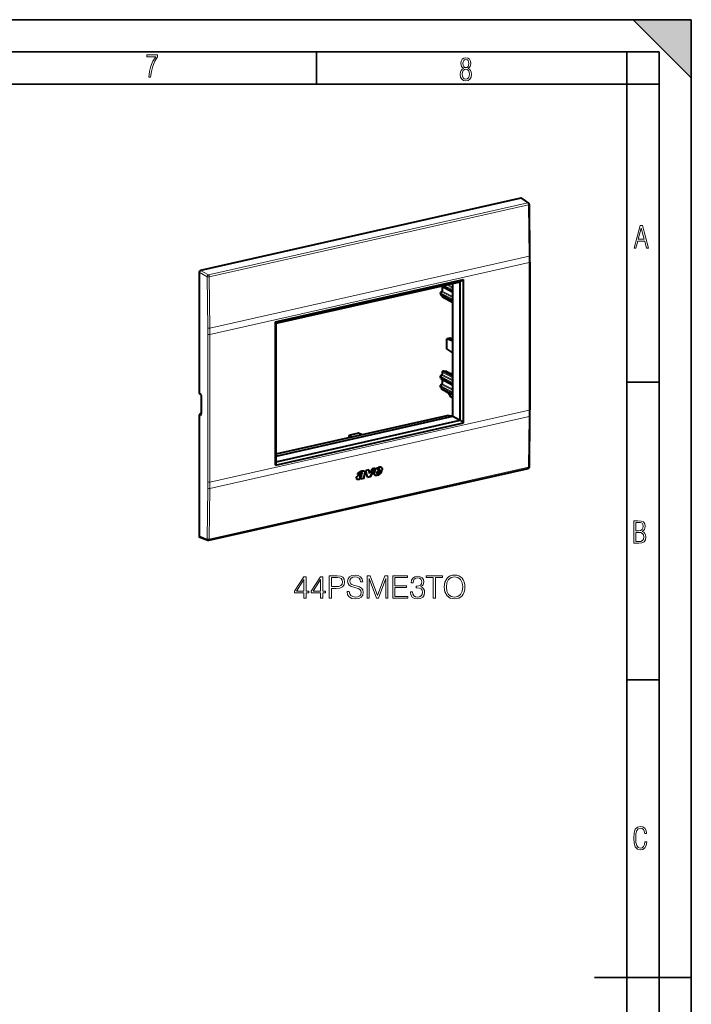
# Model space of a CAD drawing. Extents: x 0 to 420, y 0 to 297.
# Drawn here: x 316 to 420, y 144 to 297 of the extents above; entities that cross this region are included whole.
import ezdxf

# ---------------------------------------------------------------- set-up
doc = ezdxf.new("R2010")
doc.units = 0

msp = doc.modelspace()

# ---------------------------------------------------------------- linework, layer by layer
at = {"color": 7, "lineweight": 35}
for p, q in [((0, 297), (420, 297)), ((0, 297), (420, 297)), ((411, 297), (420, 288)), ((411, 297), (420, 297)), ((420, 0), (420, 297)), ((420, 0), (420, 297)), ((420, 288), (420, 297)), ((20.000401, 292), (415, 292)), ((361.875, 287), (361.875, 292)), ((410, 287), (410, 292)), ((415, 4.99976), (415, 292)), ((25.000401, 287), (410, 287)), ((410, 287), (415, 287)), ((410, 9.99976), (410, 287)), ((410, 240.832993), (415, 240.832993)), ((410, 194.666), (415, 194.666)), ((405, 148.5), (420, 148.5))]:
    msp.add_line(p, q, dxfattribs=at)
at = {"color": 7, "lineweight": 40}
for p, q in [((393.577881, 269.312042), (343.871918, 258.126099)), ((393.708801, 269.289581), (394.777374, 268.561218)), ((394.960938, 260.400635), (394.886566, 268.356995)), ((394.965546, 259.41571), (394.965546, 236.531586)), ((343.663361, 257.844574), (343.663361, 239.193329)), ((355.525818, 250.147324), (384.672302, 256.706512)), ((384.166687, 256.383453), (384.672302, 256.706512)), ((384.672302, 234.515762), (384.672302, 256.706512)), ((355.646912, 249.965302), (384.166687, 256.383453)), ((383.008881, 254.716888), (381.224731, 255.680145)), ((381.342743, 255.61644), (381.342743, 254.960907)), ((383.008881, 235.521667), (383.008881, 256.122894)), ((384.166687, 234.897675), (384.166687, 256.383453)), ((381.126648, 254.582306), (381.126648, 254.72435)), ((381.128021, 254.565704), (381.126648, 254.582306)), ((381.128021, 254.565704), (381.173645, 254.295013)), ((381.253693, 254.832932), (381.204681, 254.821899)), ((383.008881, 253.260376), (381.224731, 254.223618)), ((381.342743, 254.159912), (381.342743, 254.114105)), ((381.395447, 254.025986), (383.008881, 253.1604)), ((355.525818, 227.956573), (355.525818, 250.147324)), ((355.646912, 249.965302), (355.525818, 250.147324)), ((355.646912, 228.479507), (355.646912, 249.965302)), ((382.549805, 247.64064), (382.102509, 247.539978)), ((383.008881, 247.189713), (382.102509, 247.539978)), ((382.102509, 245.964783), (382.102509, 247.539978)), ((383.008881, 247.477722), (382.549805, 247.64064)), ((383.008881, 245.335999), (382.102509, 245.964783)), ((381.126648, 241.66153), (381.126648, 241.803574)), ((381.126648, 241.66153), (381.128021, 241.644928)), ((381.173645, 241.374222), (381.128021, 241.644928)), ((381.253693, 241.91217), (381.204681, 241.901138)), ((381.224731, 241.302841), (383.008881, 240.3396)), ((381.342743, 242.369034), (381.342743, 242.040131)), ((381.342743, 241.239136), (381.342743, 240.583618)), ((381.584747, 242.503494), (381.420776, 242.466599)), ((382.012146, 242.469238), (381.633972, 242.506271)), ((382.000122, 242.393738), (382.058044, 242.434036)), ((382.179535, 242.372101), (382.047394, 242.369629)), ((382.065643, 242.36998), (382.065643, 242.445145)), ((382.192505, 242.295654), (382.250427, 242.335953)), ((382.239777, 242.271545), (382.371918, 242.274017)), ((382.258026, 242.271881), (382.258026, 242.347061)), ((382.384888, 242.197556), (382.44281, 242.237869)), ((382.432159, 242.173462), (382.564301, 242.175934)), ((382.450409, 242.173798), (382.450409, 242.248978)), ((382.577271, 242.099472), (382.635193, 242.139771)), ((382.624542, 242.075363), (382.756683, 242.07785)), ((382.642792, 242.075714), (382.642792, 242.150879)), ((382.769653, 242.001389), (382.827576, 242.041687)), ((382.816925, 241.97728), (382.949066, 241.979752)), ((382.835175, 241.977631), (382.835175, 242.052795)), ((382.936829, 241.885773), (383.008881, 241.935883)), ((383.008881, 241.84903), (382.936829, 241.885773)), ((381.126648, 240.205002), (381.126648, 240.347046)), ((381.128021, 240.1884), (381.126648, 240.205002)), ((381.173645, 239.917709), (381.128021, 240.1884)), ((381.204681, 240.444611), (381.253693, 240.455643)), ((381.224731, 239.846313), (383.008881, 238.883072)), ((381.342743, 239.782623), (381.342743, 239.736801)), ((382.280273, 239.173996), (381.395447, 239.648682)), ((343.847168, 238.962601), (343.749146, 239.021759)), ((344.002167, 238.579285), (344.002167, 235.973724)), ((382.273773, 239.183884), (382.681274, 238.563553)), ((382.718262, 238.529968), (383.008881, 238.376984)), ((343.663361, 235.618546), (343.663361, 216.9673)), ((344.000153, 235.931229), (343.873444, 235.902725)), ((355.646912, 229.703018), (382.152435, 235.667877)), ((355.646912, 229.364075), (383.008881, 235.521667)), ((382.926422, 235.559601), (382.152435, 235.667877)), ((383.008881, 235.521667), (382.926422, 235.559601)), ((383.008881, 235.521667), (384.166687, 234.897675)), ((394.886566, 227.682556), (394.960938, 235.552017)), ((355.525818, 227.956573), (384.672302, 234.515762)), ((355.646912, 228.479507), (384.166687, 234.897675)), ((384.166687, 234.897675), (384.672302, 234.515762)), ((368.369598, 232.887268), (366.881531, 232.552399)), ((367.270935, 232.318909), (366.881531, 232.552399)), ((366.881531, 232.552399), (366.881531, 232.231277)), ((368.878418, 232.680664), (368.369598, 232.887268)), ((345.170013, 216.296585), (394.691467, 227.44101)), ((355.646912, 228.479507), (355.525818, 227.956573)), ((370.947205, 227.454193), (370.171265, 226.120453)), ((370.959717, 227.457001), (370.179504, 226.115921)), ((370.959717, 227.457001), (370.503967, 227.354446)), ((368.707397, 226.612167), (368.263611, 226.512299)), ((368.699158, 226.616699), (368.264862, 226.518951)), ((368.575989, 226.096588), (368.567749, 226.101105)), ((368.582214, 226.153671), (368.573975, 226.158203)), ((368.587097, 226.048996), (368.578827, 226.053528)), ((368.59137, 226.04393), (368.599609, 226.039398)), ((368.707397, 226.612167), (368.699158, 226.616699)), ((368.726074, 225.896286), (368.763733, 225.926559)), ((368.734039, 225.790634), (368.772003, 225.922028)), ((369.248016, 225.906296), (368.734039, 225.790634)), ((368.734314, 225.891754), (368.772003, 225.922028)), ((369.239777, 225.910828), (368.736023, 225.797455)), ((368.757324, 226.721237), (368.749084, 226.725769)), ((368.772003, 225.922028), (368.763733, 225.926559)), ((368.904541, 226.44545), (368.896271, 226.449982)), ((368.959564, 226.782867), (368.951324, 226.787399)), ((368.954437, 226.785797), (368.962677, 226.781281)), ((369.215332, 226.097), (369.209839, 226.072098)), ((369.218079, 226.067566), (369.209839, 226.072098)), ((369.21817, 225.955505), (369.20993, 225.960037)), ((369.223572, 226.092468), (369.215332, 226.097)), ((369.223572, 226.092468), (369.218079, 226.067566)), ((369.231079, 225.93074), (369.222809, 225.935272)), ((369.222809, 225.935272), (369.239777, 225.910828)), ((369.231079, 225.93074), (369.248016, 225.906296)), ((369.383667, 226.725067), (369.231659, 226.162674)), ((369.239929, 226.158142), (369.231659, 226.162674)), ((369.248016, 225.906296), (369.239777, 225.910828)), ((369.391907, 226.720535), (369.239929, 226.158142)), ((370.017151, 227.244888), (369.539246, 227.137329)), ((369.763336, 226.022263), (369.539246, 227.137329)), ((370.171265, 226.120453), (369.762115, 226.028381)), ((370.179504, 226.115921), (369.763336, 226.022263)), ((370.118683, 226.726776), (370.010193, 227.243317)), ((370.126923, 226.722244), (370.017151, 227.244888)), ((370.126923, 226.722244), (370.118683, 226.726776)), ((370.503967, 227.354446), (370.126923, 226.722244)), ((370.179504, 226.115921), (370.171265, 226.120453)), ((370.85437, 226.667007), (370.976135, 227.123535)), ((371.005676, 226.37114), (370.997437, 226.375671)), ((371.334442, 226.990219), (371.254974, 226.735611)), ((371.263245, 226.731079), (371.254974, 226.735611)), ((371.342682, 226.985687), (371.263245, 226.731079)), ((371.290985, 226.599686), (371.282745, 226.604218)), ((371.286743, 226.601852), (371.294983, 226.597321)), ((372.004333, 227.140976), (371.334442, 226.990219)), ((371.342682, 226.985687), (371.334442, 226.990219)), ((372.012573, 227.136444), (371.342682, 226.985687)), ((371.421753, 227.298798), (371.376495, 227.129272)), ((371.384735, 227.124741), (371.376495, 227.129272)), ((371.429993, 227.294281), (371.384735, 227.124741)), ((371.384735, 227.124741), (371.603119, 227.173889)), ((371.429993, 227.294281), (371.421753, 227.298798)), ((371.443756, 226.412292), (371.435516, 226.416824)), ((371.46405, 226.683807), (371.48288, 226.719223)), ((371.48288, 226.719223), (371.526001, 226.861938)), ((371.498322, 227.395111), (371.490082, 227.399643)), ((371.526001, 226.861938), (371.954315, 226.958328)), ((371.536743, 227.415665), (371.528503, 227.420197)), ((371.597931, 227.414413), (371.606201, 227.409882)), ((371.603119, 227.173889), (371.649841, 227.301727)), ((371.626678, 226.511948), (371.618408, 226.516479)), ((371.839752, 226.71611), (371.831512, 226.720642)), ((372.020721, 227.193848), (372.004333, 227.140976)), ((372.012573, 227.136444), (372.004333, 227.140976)), ((372.028992, 227.189316), (372.012573, 227.136444)), ((372.028992, 227.189316), (372.020721, 227.193848)), ((368.726074, 225.896286), (368.613617, 225.814606)), ((368.734314, 225.891754), (368.621857, 225.810089)), ((368.734314, 225.891754), (368.726074, 225.896286)), ((343.772797, 216.785461), (345.02594, 216.306931))]:
    msp.add_line(p, q, dxfattribs=at)
at = {"color": 7, "lineweight": 18}
for p, q in [((393.577881, 269.312042), (394.643768, 268.58551)), ((394.643768, 268.58551), (345.122314, 257.441101)), ((394.773987, 268.287354), (345.252502, 257.142914)), ((394.848328, 260.330963), (394.773987, 268.287354)), ((345.339752, 249.189453), (394.848328, 260.330963)), ((343.871918, 258.126099), (345.122314, 257.441101)), ((345.345154, 248.202927), (394.852966, 259.344269)), ((394.852966, 259.344269), (394.852966, 236.460159)), ((343.663361, 257.844574), (344.913757, 257.159546)), ((345.000977, 249.206085), (344.913757, 257.159546)), ((345.339752, 249.189453), (345.252502, 257.142914)), ((383.008881, 254.766632), (381.235809, 255.723892)), ((381.358887, 255.607727), (381.358887, 254.942276)), ((381.358887, 254.942276), (383.008881, 254.090195)), ((383.008881, 254.952774), (381.437775, 255.769348)), ((383.008881, 255.108963), (381.647461, 255.816528)), ((382.021484, 255.900711), (383.008881, 255.390808)), ((382.231781, 255.948029), (383.008881, 255.546722)), ((381.126801, 254.580307), (381.126801, 254.722351)), ((381.126801, 254.722351), (381.172424, 254.459061)), ((381.126801, 254.580307), (381.172424, 254.309616)), ((381.172424, 254.459061), (381.172424, 254.309616)), ((383.008881, 253.496262), (381.188232, 254.442505)), ((381.188232, 254.442505), (381.188232, 254.29306)), ((383.008881, 253.310104), (381.188232, 254.29306)), ((381.27533, 254.829514), (381.226318, 254.818481)), ((381.226318, 254.818481), (381.271942, 254.555191)), ((383.008881, 253.652435), (381.271942, 254.555191)), ((381.27533, 254.829514), (383.008881, 253.934296)), ((381.358887, 254.151199), (381.358887, 254.095459)), ((381.358887, 254.095459), (383.008881, 253.210266)), ((345.006378, 248.223694), (345.006378, 225.339569)), ((345.345154, 248.202927), (345.345154, 225.318802)), ((381.126801, 241.659531), (381.126801, 241.801575)), ((381.126801, 241.801575), (381.172424, 241.538284)), ((381.126801, 241.659531), (381.172424, 241.38884)), ((381.172424, 241.538284), (381.172424, 241.38884)), ((383.008881, 240.575485), (381.188232, 241.521729)), ((381.188232, 241.521729), (381.188232, 241.372284)), ((383.008881, 240.389328), (381.188232, 241.372284)), ((381.226318, 241.897705), (381.27533, 241.908737)), ((381.226318, 241.897705), (381.271942, 241.634415)), ((383.008881, 240.731659), (381.271942, 241.634415)), ((381.27533, 241.908737), (383.008881, 241.013519)), ((381.358887, 242.350403), (381.358887, 242.0215)), ((381.358887, 242.350403), (383.008881, 241.498322)), ((381.358887, 242.0215), (383.008881, 241.169418)), ((381.358887, 241.230423), (381.358887, 240.564987)), ((381.442413, 242.463165), (381.633972, 242.506271)), ((381.442413, 242.463165), (383.008881, 241.654221)), ((382.000122, 242.378952), (382.000122, 242.393738)), ((382.058044, 242.369827), (382.058044, 242.434036)), ((382.192505, 242.280869), (382.192505, 242.295654)), ((382.250427, 242.271744), (382.250427, 242.335953)), ((382.384888, 242.18277), (382.384888, 242.197556)), ((382.44281, 242.17366), (382.44281, 242.237869)), ((382.577271, 242.084686), (382.577271, 242.099472)), ((382.635193, 242.075562), (382.635193, 242.139771)), ((382.769653, 241.986603), (382.769653, 242.001389)), ((382.827576, 241.977478), (382.827576, 242.041687)), ((381.126801, 240.203003), (381.126801, 240.345062)), ((381.126801, 240.345062), (381.172424, 240.081757)), ((381.126801, 240.203003), (381.172424, 239.932312)), ((381.172424, 240.081757), (381.172424, 239.932312)), ((383.008881, 239.118958), (381.188232, 240.065216)), ((381.188232, 240.065216), (381.188232, 239.915756)), ((383.008881, 238.9328), (381.188232, 239.915756)), ((381.27533, 240.452209), (381.226318, 240.441177)), ((381.226318, 240.441177), (381.271942, 240.177887)), ((383.008881, 239.275146), (381.271942, 240.177887)), ((381.27533, 240.452209), (383.008881, 239.556992)), ((381.358887, 240.564987), (383.008881, 239.712891)), ((381.358887, 239.773895), (381.358887, 239.71817)), ((381.358887, 239.71817), (382.266052, 239.231476)), ((343.663361, 239.193329), (343.774994, 239.125977)), ((344.050812, 235.92305), (344.050812, 238.52861)), ((382.681, 238.599823), (382.266052, 239.231476)), ((383.008881, 238.427216), (382.681, 238.599823)), ((343.663361, 235.618546), (343.774994, 235.582123)), ((343.873444, 235.902725), (343.964386, 235.873047)), ((343.964386, 235.873047), (343.990082, 235.877533)), ((343.964386, 235.873047), (343.987579, 235.869812)), ((345.339752, 224.337341), (394.848328, 235.478867)), ((345.345154, 225.318802), (394.852966, 236.460159)), ((394.848328, 235.478867), (394.773987, 227.60939)), ((394.773987, 227.60939), (345.252502, 216.464966)), ((368.72699, 226.318985), (368.718719, 226.323517)), ((369.210785, 225.998337), (369.202545, 226.002869)), ((369.391907, 226.720535), (369.383667, 226.725067)), ((371.533081, 226.454468), (371.524841, 226.459)), ((368.621857, 225.810089), (368.613617, 225.814606)), ((345.000977, 224.362183), (344.913757, 216.489807)), ((345.339752, 224.337341), (345.252502, 216.464966)), ((343.663361, 216.9673), (344.913757, 216.489807))]:
    msp.add_line(p, q, dxfattribs=at)
for points in [[(335.857758, 288.096741), (336.158447, 288.096741), (336.271179, 288.98465), (336.487305, 289.811493), (336.806763, 290.563171), (337.229584, 291.239685), (337.229584, 291.545074), (335.552399, 291.545074), (335.552399, 291.263184), (336.942993, 291.263184), (336.506073, 290.549103), (336.181915, 289.778625), (335.961121, 288.956482)], [(384.656067, 289.459259), (384.444672, 289.322998), (384.294342, 289.125702), (384.200378, 288.872009), (384.17218, 288.56662), (384.228577, 288.115631), (384.402374, 287.786774), (384.674866, 287.584747), (385.041321, 287.514282), (385.403046, 287.584747), (385.675537, 287.786774), (385.844666, 288.115631), (385.905731, 288.56662), (385.872864, 288.872009), (385.7836, 289.125702), (385.628571, 289.322998), (385.421844, 289.459259), (385.708435, 289.764618), (385.802399, 290.201538), (385.746002, 290.577362), (385.595673, 290.859253), (385.356079, 291.037781), (385.041321, 291.098846), (384.721863, 291.037781), (384.482269, 290.859253), (384.331909, 290.577362), (384.280243, 290.201538), (384.374207, 289.759918)], [(385.497009, 290.220306), (385.464142, 289.943146), (385.374878, 289.741119), (385.229248, 289.614288), (385.041321, 289.571991), (384.843994, 289.614288), (384.703064, 289.741119), (384.6091, 289.943146), (384.580902, 290.220306), (384.6091, 290.483398), (384.703064, 290.680725), (384.848694, 290.802856), (385.041321, 290.845154), (385.229248, 290.802856), (385.374878, 290.680725), (385.464142, 290.483398)], [(385.605072, 288.56662), (385.562805, 288.228363), (385.450043, 287.97937), (385.266815, 287.829041), (385.022522, 287.777374), (384.797028, 287.829041), (384.623199, 287.98407), (384.510437, 288.233063), (384.47287, 288.57132), (384.510437, 288.886078), (384.627899, 289.125702), (384.811127, 289.276031), (385.041321, 289.332397), (385.266815, 289.276031), (385.445343, 289.125702), (385.562805, 288.886078)], [(411.141174, 261.586731), (411.413666, 261.586731), (411.714325, 262.686066), (412.771393, 262.686066), (413.067352, 261.586731), (413.363312, 261.586731), (412.428436, 265.086731), (412.08548, 265.086731)], [(411.766022, 262.953857), (412.240509, 264.701508), (412.710297, 262.953857)], [(411.109863, 215.831726), (411.847443, 215.831726), (412.331329, 215.888107), (412.678986, 216.076019), (412.881012, 216.386093), (412.951477, 216.841797), (412.913879, 217.123672), (412.810547, 217.353867), (412.632019, 217.532394), (412.383026, 217.67334), (412.585022, 217.795486), (412.725983, 217.969315), (412.810547, 218.194809), (412.838715, 218.472), (412.76825, 218.871323), (412.566254, 219.139114), (412.218597, 219.284744), (411.730011, 219.331726), (411.109863, 219.331726)], [(411.401154, 217.786087), (411.401154, 219.073334), (411.776978, 219.073334), (412.119934, 219.040451), (412.359528, 218.941788), (412.495758, 218.753876), (412.542755, 218.462601), (412.495758, 218.152527), (412.368927, 217.945816), (412.143433, 217.823669), (411.819275, 217.786087)], [(411.401154, 216.094818), (411.401154, 217.527695), (411.833344, 217.527695), (412.190399, 217.485413), (412.444092, 217.358566), (412.594421, 217.147156), (412.646118, 216.841797), (412.594421, 216.489441), (412.439392, 216.259247), (412.181, 216.132401), (411.809875, 216.094818)], [(363.857239, 207.312973), (364.178528, 207.312973), (364.178528, 208.831757), (364.923309, 208.831757), (365.492828, 208.890167), (365.901733, 209.07515), (366.145142, 209.386688), (366.227905, 209.829666), (366.154877, 210.258041), (365.935822, 210.564713), (365.580475, 210.749695), (365.079071, 210.812973), (363.857239, 210.812973)], [(366.627045, 208.374176), (366.627045, 208.349823), (366.709808, 207.863037), (366.962952, 207.50769), (367.371826, 207.293503), (367.931641, 207.215622), (368.433044, 207.288635), (368.812744, 207.48822), (369.05127, 207.804626), (369.138885, 208.228134), (369.07074, 208.602966), (368.871155, 208.8853), (368.530396, 209.09462), (368.038727, 209.255249), (367.629852, 209.357483), (367.362091, 209.445099), (367.182007, 209.566803), (367.07489, 209.7323), (367.040833, 209.956223), (367.089508, 210.233704), (367.24527, 210.443008), (367.498413, 210.56958), (367.844025, 210.618256), (368.204254, 210.564713), (368.476837, 210.413803), (368.642365, 210.17041), (368.705627, 209.839401), (369.036652, 209.839401), (368.949036, 210.287247), (368.715363, 210.623123), (368.350281, 210.832443), (367.858643, 210.905457), (367.376709, 210.832443), (367.016479, 210.642593), (366.787689, 210.345657), (366.709808, 209.965958), (366.768219, 209.596008), (366.943481, 209.338013), (367.240417, 209.15303), (367.66391, 209.016724), (367.994934, 208.933975), (368.360016, 208.817139), (368.613159, 208.67598), (368.759186, 208.476395), (368.807861, 208.194061), (368.749451, 207.90686), (368.579071, 207.687805), (368.306458, 207.546631), (367.936523, 207.502823), (367.517883, 207.561234), (367.211212, 207.731613), (367.021362, 208.004211), (366.958069, 208.374176)], [(369.742493, 207.312973), (370.063782, 207.312973), (370.063782, 210.365128), (371.20285, 207.312973), (371.499786, 207.312973), (372.614532, 210.365128), (372.614532, 207.312973), (372.935822, 207.312973), (372.935822, 210.812973), (372.483093, 210.812973), (371.348907, 207.731613), (370.195221, 210.812973), (369.742493, 210.812973)], [(373.714691, 207.312973), (376.065857, 207.312973), (376.065857, 207.600174), (374.03595, 207.600174), (374.03595, 208.968048), (375.837067, 208.968048), (375.837067, 209.255249), (374.03595, 209.255249), (374.03595, 210.525772), (376.007446, 210.525772), (376.007446, 210.812973), (373.714691, 210.812973)], [(376.440674, 208.286545), (376.440674, 208.27681), (376.513702, 207.828964), (376.732758, 207.497955), (377.078369, 207.288635), (377.545685, 207.215622), (377.998413, 207.288635), (378.344025, 207.48822), (378.56308, 207.809494), (378.640961, 208.233002), (378.60202, 208.534805), (378.490051, 208.783066), (378.309937, 208.968048), (378.061676, 209.089752), (378.41217, 209.386688), (378.533875, 209.834534), (378.465729, 210.194748), (378.275879, 210.472229), (377.969208, 210.652328), (377.570038, 210.715622), (377.151398, 210.642593), (376.834991, 210.447876), (376.630524, 210.126602), (376.547791, 209.703094), (376.849579, 209.703094), (376.903137, 210.019516), (377.044312, 210.258041), (377.263367, 210.404068), (377.565155, 210.457611), (377.832886, 210.408936), (378.042206, 210.282379), (378.178528, 210.082794), (378.227203, 209.834534), (378.173645, 209.547333), (378.022736, 209.347748), (377.769623, 209.221176), (377.428864, 209.182236), (377.307159, 209.187103), (377.307159, 208.938843), (377.453217, 208.94371), (377.828033, 208.899902), (378.095764, 208.768463), (378.256409, 208.549408), (378.309937, 208.242737), (378.256409, 207.916595), (378.105499, 207.673203), (377.857239, 207.522293), (377.526215, 207.473618), (377.209808, 207.527161), (376.971283, 207.687805), (376.820374, 207.940933), (376.771698, 208.286545)], [(379.994232, 207.312973), (380.315521, 207.312973), (380.315521, 210.525772), (381.405914, 210.525772), (381.405914, 210.812973), (378.903839, 210.812973), (378.903839, 210.525772), (379.994232, 210.525772)], [(381.688263, 209.060532), (381.712585, 208.646774), (381.800201, 208.286545), (382.12149, 207.707275), (382.627747, 207.342178), (382.939301, 207.249695), (383.289795, 207.215622), (383.635406, 207.249695), (383.94696, 207.342178), (384.224426, 207.493088), (384.458069, 207.707275), (384.643066, 207.970139), (384.779358, 208.286545), (384.862122, 208.646774), (384.896179, 209.060532), (384.866974, 209.469437), (384.779358, 209.829666), (384.643066, 210.146072), (384.458069, 210.413803), (384.224426, 210.623123), (383.94696, 210.774033), (383.635406, 210.871384), (383.289795, 210.905457), (382.939301, 210.871384), (382.627747, 210.774033), (382.355164, 210.623123), (382.12149, 210.413803), (381.800201, 209.829666), (381.712585, 209.464569)], [(359.933746, 207.312973), (360.255005, 207.312973), (360.255005, 208.155121), (360.70285, 208.155121), (360.70285, 208.413116), (360.255005, 208.413116), (360.255005, 210.618256), (359.909393, 210.618256), (358.468506, 208.413116), (358.468506, 208.155121), (359.933746, 208.155121)], [(359.933746, 208.413116), (358.76059, 208.413116), (359.933746, 210.214218)], [(362.523438, 207.312973), (362.844727, 207.312973), (362.844727, 208.155121), (363.292572, 208.155121), (363.292572, 208.413116), (362.844727, 208.413116), (362.844727, 210.618256), (362.499115, 210.618256), (361.058197, 208.413116), (361.058197, 208.155121), (362.523438, 208.155121)], [(362.523438, 208.413116), (361.350281, 208.413116), (362.523438, 210.214218)], [(364.178528, 209.118958), (364.178528, 210.525772), (365.064484, 210.525772), (365.434418, 210.481964), (365.692413, 210.355392), (365.843323, 210.141205), (365.896881, 209.834534), (365.833588, 209.498642), (365.658356, 209.279587), (365.356537, 209.15303), (364.928162, 209.118958)], [(382.019257, 209.060532), (382.111755, 209.71283), (382.369751, 210.204483), (382.773804, 210.511169), (383.289795, 210.618256), (383.810638, 210.511169), (384.209808, 210.204483), (384.472687, 209.717697), (384.565155, 209.060532), (384.472687, 208.398514), (384.209808, 207.911728), (383.810638, 207.605042), (383.289795, 207.502823), (382.768921, 207.605042), (382.369751, 207.911728), (382.106903, 208.398514)], [(413.098236, 169.552216), (412.802246, 169.552216), (412.727081, 169.129395), (412.586151, 168.82402), (412.374725, 168.640808), (412.106934, 168.579727), (411.778076, 168.673691), (411.552582, 168.964966), (411.421051, 169.448853), (411.378754, 170.130066), (411.421051, 170.80658), (411.552582, 171.290466), (411.778076, 171.581741), (412.106934, 171.680405), (412.370026, 171.624023), (412.576752, 171.468994), (412.712982, 171.210602), (412.774048, 170.862946), (413.074738, 170.862946), (412.994873, 171.323349), (412.802246, 171.661606), (412.496887, 171.873016), (412.106934, 171.948181), (411.637146, 171.835434), (411.317688, 171.497177), (411.129761, 170.928726), (411.073395, 170.130066), (411.129761, 169.322006), (411.317688, 168.753555), (411.637146, 168.415298), (412.106934, 168.307251), (412.501587, 168.382416), (412.802246, 168.61731), (412.999573, 169.007248)]]:
    msp.add_lwpolyline(points, close=True, dxfattribs=at)
at = {"color": 7, "lineweight": 40}
for points in [[(381.253693, 254.832932), (381.262482, 254.835571), (381.272308, 254.839996), (381.282745, 254.846344), (381.293365, 254.85463), (381.303741, 254.864761), (381.313446, 254.876526), (381.322144, 254.889633), (381.329498, 254.903702), (381.335327, 254.918335), (381.339508, 254.933044), (381.341949, 254.947403), (381.342743, 254.960907)], [(381.253693, 241.91217), (381.262482, 241.91481), (381.272308, 241.91922), (381.282745, 241.925568), (381.293365, 241.933853), (381.303741, 241.943985), (381.313446, 241.955765), (381.322144, 241.968857), (381.329498, 241.982925), (381.335327, 241.997559), (381.339508, 242.012268), (381.341949, 242.026627), (381.342743, 242.040131)], [(381.253693, 240.455643), (381.262482, 240.458282), (381.272308, 240.462708), (381.282745, 240.46904), (381.293365, 240.477341), (381.303741, 240.487457), (381.313446, 240.499237), (381.322144, 240.512329), (381.329498, 240.526413), (381.335327, 240.541031), (381.339508, 240.55574), (381.341949, 240.570099), (381.342743, 240.583618)], [(343.847168, 238.962601), (343.855103, 238.957123), (343.86676, 238.947098), (343.88089, 238.932449), (343.896637, 238.913147), (343.912964, 238.889587), (343.92926, 238.862106), (343.944855, 238.831345), (343.959229, 238.797791), (343.971954, 238.762192), (343.982727, 238.725204), (343.991241, 238.687607), (343.997345, 238.650192), (344.000977, 238.6138), (344.002167, 238.579285)], [(343.978485, 235.850098), (343.986786, 235.867584), (343.992462, 235.886124), (343.997498, 235.910614), (344.000916, 235.940109), (344.002167, 235.973724)], [(370.976135, 227.123535), (370.988251, 227.162674), (371.003326, 227.200806), (371.021057, 227.237793), (371.041199, 227.27359), (371.055817, 227.296799), (371.07132, 227.319489), (371.104614, 227.363266), (371.123474, 227.38559), (371.142822, 227.406708), (371.158783, 227.422653), (371.175171, 227.437637), (371.200684, 227.458313), (371.227692, 227.477097), (371.256012, 227.494003), (371.28418, 227.508453), (371.312897, 227.521118), (371.351685, 227.535675), (371.377655, 227.544174), (371.42923, 227.559265)], [(371.917969, 227.608704), (371.938232, 227.595123), (371.949249, 227.586121), (371.969696, 227.565887), (371.987854, 227.54303), (372.003662, 227.517944), (372.016907, 227.490891), (372.026001, 227.466995), (372.033203, 227.442062), (372.038513, 227.416214), (372.041077, 227.3974), (372.042694, 227.378204), (372.043365, 227.356277), (372.042938, 227.33403), (372.041412, 227.310806), (372.03894, 227.28746), (372.031372, 227.240601), (372.020721, 227.193848)], [(371.922211, 227.60643), (371.934906, 227.598785), (371.946472, 227.590591), (371.957489, 227.581589), (371.977936, 227.561356), (371.996094, 227.538498), (372.011902, 227.513412), (372.025146, 227.486359), (372.034241, 227.462463), (372.041443, 227.437531), (372.046753, 227.411682), (372.049316, 227.392868), (372.050934, 227.373672), (372.051605, 227.351746), (372.051178, 227.329498), (372.049652, 227.306274), (372.04718, 227.282928), (372.039612, 227.236069), (372.028992, 227.189316)], [(368.070831, 225.987976), (368.072784, 226.003159), (368.075836, 226.018417), (368.084747, 226.048889), (368.096649, 226.078766), (368.11087, 226.107544), (368.129456, 226.138733), (368.150452, 226.168274), (368.173553, 226.195892)], [(368.263611, 226.512299), (368.270142, 226.543488), (368.278595, 226.574554), (368.288971, 226.605713), (368.297424, 226.62735), (368.306976, 226.648651), (368.316254, 226.666946), (368.326416, 226.684723), (368.342377, 226.709045), (368.360016, 226.731979), (368.379211, 226.753403), (368.394501, 226.768448), (368.410431, 226.782623), (368.437592, 226.804062), (368.465607, 226.823471), (368.48877, 226.837921), (368.512207, 226.851395), (368.546967, 226.869705), (368.582092, 226.886703), (368.645691, 226.914841)], [(368.567749, 226.101105), (368.568176, 226.086838), (368.568848, 226.079865), (368.57074, 226.069885), (368.573059, 226.063034), (368.576233, 226.056946), (368.578827, 226.053528)], [(368.572418, 226.450623), (368.627777, 226.470734), (368.683075, 226.49118), (368.738159, 226.513214), (368.779205, 226.531403), (368.819855, 226.551346), (368.873291, 226.580978)], [(368.718719, 226.323517), (368.687958, 226.299759), (368.67276, 226.287552), (368.650543, 226.268326), (368.634583, 226.252914), (368.619446, 226.236435), (368.608124, 226.222427), (368.597473, 226.207458), (368.588806, 226.193359), (368.58136, 226.178818), (368.577179, 226.168564), (368.573975, 226.158203)], [(368.575989, 226.096588), (368.576416, 226.082306), (368.577087, 226.075333), (368.57901, 226.065353), (368.581299, 226.058502), (368.584473, 226.052414), (368.587097, 226.048996)], [(368.72699, 226.318985), (368.696198, 226.295227), (368.681, 226.28302), (368.658783, 226.263794), (368.642822, 226.248383), (368.627686, 226.231903), (368.616364, 226.217896), (368.605713, 226.202927), (368.597046, 226.188843), (368.5896, 226.174286), (368.585419, 226.164032), (368.582214, 226.153671)], [(368.722168, 226.06398), (368.7323, 226.071518), (368.742035, 226.080017), (368.760101, 226.099274), (368.776062, 226.120529), (368.79007, 226.143097), (368.798553, 226.158676), (368.813934, 226.190399)], [(368.951324, 226.787399), (368.932373, 226.795898), (368.912354, 226.801544), (368.891388, 226.803909), (368.86972, 226.802689), (368.847687, 226.79776), (368.825775, 226.789215), (368.804443, 226.777298), (368.78418, 226.762375), (368.765625, 226.745117), (368.749084, 226.725769)], [(368.959564, 226.782867), (368.940643, 226.791367), (368.920593, 226.797012), (368.899628, 226.799377), (368.87796, 226.798157), (368.855927, 226.793228), (368.834015, 226.784683), (368.812683, 226.772766), (368.792419, 226.757843), (368.773865, 226.740585), (368.757324, 226.721237)], [(368.813934, 226.190399), (368.829956, 226.227844), (368.844269, 226.265808), (368.853058, 226.291138), (368.86972, 226.34201), (368.886536, 226.393723), (368.904541, 226.44545)], [(368.873291, 226.580978), (368.903931, 226.600204), (368.918884, 226.610687), (368.940613, 226.62825), (368.955933, 226.643188), (368.969818, 226.65979), (368.979919, 226.675232), (368.987915, 226.691971), (368.99292, 226.709473)], [(369.279297, 226.98526), (369.302979, 226.969788), (369.324829, 226.951508), (369.344482, 226.93042), (369.353516, 226.918549), (369.361816, 226.905945), (369.368988, 226.893158), (369.375305, 226.879745), (369.382446, 226.860458), (369.387787, 226.840088), (369.391235, 226.818756), (369.39267, 226.796738), (369.392059, 226.774231), (369.389404, 226.751526), (369.383667, 226.725067)], [(369.283112, 226.983215), (369.308472, 226.967239), (369.331818, 226.948151), (369.34259, 226.937408), (369.352722, 226.925888), (369.361786, 226.914017), (369.370056, 226.901413), (369.377228, 226.888641), (369.383545, 226.875214), (369.390686, 226.855927), (369.396057, 226.835556), (369.399475, 226.814224), (369.400909, 226.792206), (369.40033, 226.769699), (369.397644, 226.746994), (369.391907, 226.720535)], [(370.935791, 226.396393), (370.920715, 226.406494), (370.906891, 226.418442), (370.894379, 226.432037), (370.886108, 226.442917), (370.878601, 226.454514), (370.87146, 226.467422), (370.865173, 226.481003), (370.855316, 226.509018), (370.848724, 226.538727), (370.845398, 226.569748), (370.845306, 226.601822), (370.848328, 226.634277), (370.85437, 226.667007)], [(371.435516, 226.416824), (371.394928, 226.402115), (371.353363, 226.388626), (371.319702, 226.379211), (371.286102, 226.371475), (371.24884, 226.365143), (371.212433, 226.361389), (371.167999, 226.359589), (371.124573, 226.360168), (371.08194, 226.3629), (371.039612, 226.367981), (370.997437, 226.375671)], [(371.443756, 226.412292), (371.403168, 226.397583), (371.361603, 226.384094), (371.327942, 226.374695), (371.294342, 226.366943), (371.25708, 226.360611), (371.220673, 226.356857), (371.17627, 226.355057), (371.132812, 226.355637), (371.090179, 226.358368), (371.047852, 226.363449), (371.005676, 226.37114)], [(371.831512, 226.720642), (371.811096, 226.691101), (371.788696, 226.66333), (371.764618, 226.637192), (371.741577, 226.614777), (371.717712, 226.593491), (371.685028, 226.566605), (371.662903, 226.549469), (371.618408, 226.516479)], [(371.839752, 226.71611), (371.819336, 226.686569), (371.796936, 226.658798), (371.772858, 226.63266), (371.749817, 226.610245), (371.725983, 226.588959), (371.693268, 226.562073), (371.671143, 226.544937), (371.626678, 226.511948)], [(371.942932, 226.956055), (371.919678, 226.902527), (371.897186, 226.848633), (371.876099, 226.801178), (371.864655, 226.777847), (371.845886, 226.743591), (371.831512, 226.720642)], [(371.954315, 226.958328), (371.937927, 226.921661), (371.906891, 226.847549), (371.885223, 226.798538), (371.873474, 226.774429), (371.854126, 226.739075), (371.839752, 226.71611)], [(368.613617, 225.814606), (368.572357, 225.788361), (368.529755, 225.765442), (368.508087, 225.755402), (368.486237, 225.746414), (368.45694, 225.736176), (368.427612, 225.728088), (368.398376, 225.72229), (368.361755, 225.718307), (368.32547, 225.717697), (368.289734, 225.720062), (368.272156, 225.722336), (368.254883, 225.725433), (368.238281, 225.729431), (368.222198, 225.734497), (368.208405, 225.73996), (368.195099, 225.746323)], [(368.621857, 225.810089), (368.580597, 225.783829), (368.537994, 225.76091), (368.516327, 225.75087), (368.494476, 225.741882), (368.46521, 225.731644), (368.435883, 225.723557), (368.406616, 225.717758), (368.369995, 225.713776), (368.33371, 225.713165), (368.297974, 225.71553), (368.280426, 225.717804), (368.263153, 225.720901), (368.240906, 225.726517), (368.219696, 225.734116), (368.199646, 225.74379)]]:
    msp.add_lwpolyline(points, dxfattribs=at)
for centre, radius, start, end in [((393.618347, 269.152161), 0.164703, 56.650777, 104.212684), ((394.636566, 268.354645), 0.25, 0.535484, 55.720099), ((289.57077, 259.414154), 105.394779, 0.000848, 0.536288), ((381.272247, 255.768097), 0.099966, 213.258167, 241.631715), ((381.226654, 254.72435), 0.1, 102.684784, 180.000009), ((381.272247, 254.311615), 0.1, 189.553012, 241.633532), ((381.442719, 254.114105), 0.1, 180.001129, 241.785613), ((381.226654, 241.803574), 0.1, 102.684784, 180.000009), ((381.272247, 241.390839), 0.1, 189.553012, 241.633532), ((381.442719, 242.369034), 0.1, 102.684784, 180.001129), ((381.61795, 242.351089), 0.156003, 84.106041, 102.290088), ((382.004578, 242.385132), 0.00965, 117.428546, 172.791027), ((382.051239, 242.447128), 0.014632, 297.506679, 352.174276), ((382.19696, 242.287033), 0.00965, 117.434243, 172.791492), ((382.243591, 242.349014), 0.014648, 297.659607, 352.280022), ((382.389343, 242.18895), 0.00965, 117.434243, 172.791492), ((382.435974, 242.250931), 0.014648, 297.659607, 352.280022), ((382.581726, 242.090866), 0.00965, 117.434243, 172.791492), ((382.628357, 242.152847), 0.014648, 297.659607, 352.280022), ((382.774109, 241.992767), 0.00965, 117.434243, 172.791492), ((382.82074, 242.054749), 0.014648, 297.659607, 352.280022), ((382.956512, 241.809784), 0.17, 71.912637, 92.50951), ((381.226654, 240.347046), 0.1, 102.684784, 180.000009), ((381.272247, 239.934311), 0.1, 189.558435, 241.633532), ((381.442719, 239.736801), 0.1, 180.001129, 241.785599), ((382.330566, 239.217041), 0.065928, 167.378321, 210.276065), ((382.765656, 238.619324), 0.101155, 213.464739, 242.060801), ((291.288239, 236.529984), 103.677297, 359.459534, 0.000885), ((371.836975, 227.45192), 0.176461, 61.115317, 71.428247), ((394.636566, 227.684906), 0.25, 282.682696, 359.458671), ((368.327148, 225.967255), 0.257322, 175.377715, 240.290498), ((369.14621, 226.727112), 0.290488, 61.870913, 90.236744), ((345.115112, 216.540482), 0.25, 249.099844, 282.682696)]:
    msp.add_arc(centre, radius, start, end, dxfattribs=at)
at = {"color": 7, "lineweight": 18}
for centre, radius, start, end in [((289.30661, 259.342773), 105.546351, 0.000812, 0.536446), ((255.423309, 248.22229), 89.583074, 0.00089, 0.629232), ((255.359497, 248.201538), 89.985658, 0.00089, 0.629038), ((291.030396, 236.458618), 103.822548, 359.459301, 0.000848), ((256.789764, 225.338135), 88.216607, 359.366113, 0.000926), ((256.7323, 225.317383), 88.612848, 359.366307, 0.000926)]:
    msp.add_arc(centre, radius, start, end, dxfattribs=at)
for centre, major_axis, ratio, start_param, end_param in [((394.636566, 268.354645), (0.054901, -0.243896), 0.516517, 1.1773577989, 2.6783409556), ((394.636566, 268.354645), (-0.140808, -0.206573), 0.791977, 3.1411867767, 3.8189109711), ((394.636566, 268.354645), (-0.25, -0.002335), 0.327795, 2.1496228266, 3.1415944165), ((394.710938, 260.398285), (-0.25, -0.002335), 0.327795, 2.1496228266, 3.1415944164), ((394.715546, 259.41571), (-0.25, 0), 0.34202, 2.1527608496, 3.1415943718), ((345.115112, 257.210236), (0.25, 0.002747), 0.32874, 3.7722387889, 5.2906832201), ((345.115112, 257.210236), (0.120117, 0.219254), 0.737986, 0.6028861233, 2.1709433944), ((345.115112, 257.210236), (0.054901, -0.243896), 0.516517, 1.1773577989, 2.6783409556), ((381.272247, 255.768127), (0.047516, 0.087997), 0.787479, 2.5666125601, 3.1415464033), ((381.275635, 254.923309), (-0.046356, -0.088608), 0.780081, 0.5868385109, 2.1576012309), ((381.442719, 254.960907), (-0.100006, 0), 0.34202, 0.0000577524, 0.5761467601), ((381.226654, 254.72435), (-0.100006, 0), 0.34202, 0.0000001628, 0.0583657472), ((381.226654, 254.582306), (-0.100006, 0), 0.34202, 0.0000001628, 0.0583657472), ((381.226654, 254.72435), (-0.098541, -0.017075), 0.939804, 4.5541909182, 6.1220783752), ((381.226654, 254.582306), (-0.098602, -0.016617), 0.936357, 6.1263978437, 6.2830751554), ((381.272247, 254.46106), (-0.098541, -0.017075), 0.939804, 4.5541909182, 6.1220783752), ((381.272247, 254.46106), (0.100006, 0), 0.34202, 3.1999584008, 3.7148305301), ((381.272247, 254.311615), (0.100006, 0), 0.34202, 3.1999584008, 3.7148305301), ((381.272247, 254.311615), (-0.098602, -0.016617), 0.936357, 6.1263978437, 6.2830764589), ((381.272247, 254.46106), (-0.046112, -0.08873), 0.791458, 3.7264561939, 5.2972017521), ((381.272247, 254.311615), (0.047516, 0.087997), 0.787479, 2.1680361805, 3.1415464033), ((381.226654, 254.72435), (-0.021942, 0.097565), 0.516517, 5.8781112509, 6.2832559306), ((381.275665, 254.735382), (-0.021942, 0.097565), 0.516517, 5.8781112509, 6.2832559306), ((381.442719, 254.114105), (-0.100006, 0), 0.34202, 0.0000577555, 0.5761467586), ((381.442719, 254.114105), (-0.047272, -0.08812), 0.785993, 5.3075304013, 6.2831518844), ((345.202362, 249.256775), (0.25, 0.002747), 0.32874, 3.772238789, 5.2906832201), ((345.207764, 248.274368), (0.25, 0), 0.34202, 3.7759170539, 5.2943535032), ((381.226654, 241.803574), (-0.100006, 0), 0.34202, 0.0000001628, 0.0583657472), ((381.226654, 241.66153), (-0.100006, 0), 0.34202, 0.0000001628, 0.0583657472), ((381.226654, 241.803574), (0.098541, 0.017075), 0.939804, 1.4125982646, 2.9804857216), ((381.226654, 241.66153), (0.098602, 0.016617), 0.936357, 2.9848051902, 3.1414825018), ((381.272247, 241.540283), (0.098541, 0.017075), 0.939804, 1.4125982646, 2.9804857216), ((381.272247, 241.540283), (0.100006, 0), 0.34202, 3.1999584008, 3.7148305301), ((381.272247, 241.390839), (0.100006, 0), 0.34202, 3.1999584008, 3.7148305301), ((381.272247, 241.390839), (0.098602, 0.016617), 0.936357, 2.9848051902, 3.1414838054), ((381.272247, 241.540283), (-0.046112, -0.08873), 0.791458, 3.7264561939, 5.2972017521), ((381.272247, 241.390839), (0.047516, 0.087997), 0.787479, 2.1680361805, 3.1415464033), ((381.226654, 241.803574), (-0.021942, 0.097565), 0.516517, 5.8781112509, 6.2832559306), ((381.275665, 241.814606), (-0.021942, 0.097565), 0.516517, 5.8781112492, 6.2832559304), ((381.275635, 242.002548), (-0.046356, -0.088608), 0.780082, 0.5868384128, 2.1576007206), ((381.442719, 242.369034), (-0.100006, 0), 0.34202, 0.0000577555, 0.5761467586), ((381.442719, 242.040131), (-0.100006, 0), 0.34202, 0.0000577555, 0.5761467586), ((381.442719, 242.369034), (0.045898, 0.088852), 0.789973, 0.582792517, 2.1535549978), ((381.442719, 242.369034), (-0.021942, 0.097565), 0.516517, 5.8781112509, 6.2832559306), ((381.226654, 240.347046), (0.100006, 0), 0.34202, 3.1415926536, 3.1999584008), ((381.226654, 240.205002), (0.100006, 0), 0.34202, 3.1415926536, 3.1999584008), ((381.226654, 240.347046), (-0.098541, -0.017075), 0.939804, 4.5541909182, 6.1220783752), ((381.226654, 240.205002), (0.098602, 0.016617), 0.936357, 2.9848051902, 3.1414719626), ((381.272247, 240.083755), (-0.098541, -0.017075), 0.939804, 4.5541909182, 6.1220783752), ((381.272247, 240.083755), (-0.100006, 0), 0.34202, 0.0583657472, 0.5732378765), ((381.272247, 239.934311), (-0.100006, 0), 0.34202, 0.0583657472, 0.5732378765), ((381.272247, 239.934311), (0.098602, 0.016617), 0.936357, 2.9848051902, 3.1414719626), ((381.272247, 240.083755), (-0.046112, -0.08873), 0.791458, 3.7264561939, 5.2972017521), ((381.272247, 239.934311), (0.047516, 0.087997), 0.787479, 2.1680361805, 3.1415464033), ((381.226654, 240.347046), (-0.021942, 0.097565), 0.516517, 5.8781112509, 6.2832559306), ((381.275665, 240.358078), (-0.021942, 0.097565), 0.516517, 5.8781112492, 6.2832559421), ((381.275635, 240.546021), (-0.046356, -0.088608), 0.780082, 0.5868384128, 2.1576007206), ((381.442719, 240.583618), (-0.100006, 0), 0.34202, 0.0000577555, 0.5761467586), ((381.442719, 239.736801), (-0.100006, 0), 0.34202, 0.0000577555, 0.5761467586), ((381.442719, 239.736801), (-0.047272, -0.08812), 0.785993, 5.3075304013, 6.2831496962), ((343.976349, 239.176636), (0.12915, 0.21405), 0.724255, 2.2014540371, 3.1414704208), ((343.748932, 238.670044), (0.128693, -0.485336), 0.562605, 1.1303288318, 2.6146975268), ((344.252167, 238.579285), (0.25, 0), 0.34202, 3.1415926536, 3.7759170539), ((382.764862, 238.618454), (-0.083588, -0.054901), 0.51142, 5.6449933468, 6.2831853072), ((382.764862, 238.618454), (0.04657, 0.088486), 0.787996, 2.1597797982, 3.1415275024), ((343.976349, 235.632797), (-0.077545, -0.237671), 0.783792, 3.5954902403, 5.1708479037), ((343.748932, 236.062271), (0.127258, -0.484772), 0.564648, 5.9344173922, 7.4187860872), ((344.252167, 235.973724), (0.25, 0), 0.34202, 3.1415926536, 3.7759170539), ((394.710938, 235.554382), (-0.25, 0.002365), 0.356141, 2.1560513853, 3.1415943121), ((394.715546, 236.531586), (-0.25, 0), 0.34202, 2.1527608496, 3.1415943718), ((394.636566, 227.684906), (-0.054901, 0.243896), 0.516517, 3.1415926536, 4.2840438674), ((394.636566, 227.684906), (-0.25, 0.002365), 0.356141, 2.1560513853, 3.1415943121), ((345.207764, 225.390244), (0.25, 0), 0.34202, 3.7759170539, 5.2943535032), ((345.202362, 224.412857), (0.249969, -0.002777), 0.355196, 3.7797797758, 5.2982242069), ((345.115112, 216.540482), (-0.089172, -0.233551), 0.773737, 5.2092883725, 6.2830685188), ((345.115112, 216.540482), (0.249969, -0.002777), 0.355196, 3.7797797757, 5.2982242069), ((345.115112, 216.540482), (-0.054901, 0.243896), 0.516517, 3.1415926536, 4.2840438674)]:
    msp.add_ellipse(centre, major_axis=major_axis, ratio=ratio, start_param=start_param, end_param=end_param, dxfattribs=at)
at = {"color": 7, "lineweight": 40}
for centre, major_axis, ratio, start_param, end_param in [((343.872498, 257.890991), (0.114838, 0.222107), 0.786985, 0.5839747886, 2.1520320597), ((382.045044, 242.386475), (0.049988, 0.000168), 0.33745, 3.1404481264, 4.7577927246), ((381.990631, 242.444916), (0.075012, 0.000259), 0.33745, 6.2820414388, 7.5621371807), ((382.183014, 242.346832), (0.075012, 0.000259), 0.33745, 6.2820410875, 7.8993867162), ((382.237427, 242.288391), (0.049988, 0.000168), 0.33745, 3.1404481264, 4.7577927246), ((382.375397, 242.248749), (0.075012, 0.000259), 0.33745, 6.2820410875, 7.8993867162), ((382.42981, 242.190308), (0.049988, 0.000168), 0.33745, 3.1404481264, 4.7577927246), ((382.56778, 242.150665), (0.075012, 0.000259), 0.33745, 6.2820410875, 7.8993867162), ((382.622192, 242.092224), (0.049988, 0.000168), 0.33745, 3.1404481264, 4.7577927246), ((382.760162, 242.052567), (0.075012, 0.000259), 0.33745, 6.2820410875, 7.8993867162), ((382.814606, 241.994125), (0.049988, 0.000168), 0.33745, 3.1404481264, 4.7577927246), ((343.872498, 239.239319), (0.113556, 0.222992), 0.78753, 2.1447975308, 3.0848032155), ((343.872498, 235.666687), (0.115692, 0.223083), 0.78097, 0.5816396452, 2.1569973655), ((371.533813, 223.818848), (-1.946228, -3.540863), 0.778916, 3.7268372291, 3.7870916228), ((371.534454, 227.298904), (-0.063477, -0.115494), 0.778916, 3.1416513654, 3.8103540434), ((371.59967, 226.15593), (-0.746307, -1.357788), 0.778916, 3.6080597412, 3.7306701236), ((371.742645, 227.24176), (-0.196686, -0.357819), 0.778916, 3.2990995545, 3.6150665055), ((368.655182, 225.513504), (-0.496613, -0.903519), 0.778916, 3.8523344591, 4.3494558855), ((368.734009, 226.145721), (-0.095886, -0.174469), 0.778916, 5.0511589891, 5.3542171796), ((368.742249, 226.141205), (-0.095886, -0.174469), 0.778916, 5.0511589891, 5.3542171796), ((368.630646, 226.116013), (-0.039551, -0.071945), 0.778916, 6.0416539518, 6.2877931293), ((368.638885, 226.111481), (-0.039551, -0.071945), 0.778916, 6.0416539518, 6.2877931293), ((368.638885, 226.111481), (-0.039551, -0.071945), 0.778916, 0.0046078221, 0.2507469995), ((368.658112, 226.153687), (-0.061737, -0.11235), 0.778916, 0.1949429238, 0.5254728288), ((368.857361, 225.473511), (-0.780243, -1.419556), 0.778916, 3.5419186973, 3.9131632551), ((368.656342, 226.187042), (-0.079071, -0.143875), 0.778916, 0.5579866072, 0.7878388272), ((368.652313, 226.253601), (-0.113892, -0.20723), 0.778916, 0.755061059, 0.9759111718), ((368.865631, 226.61438), (-0.098389, -0.179031), 0.778916, 4.5079516814, 5.1050230277), ((368.873871, 226.609848), (-0.098389, -0.179031), 0.778916, 4.5079516814, 5.1050230277), ((369.931366, 223.703629), (-1.657227, -3.015106), 0.778916, 4.1244877588, 4.1916208515), ((369.939606, 223.699097), (-1.657227, -3.015106), 0.778916, 4.1244877588, 4.1916208515), ((368.914825, 226.694199), (-0.047852, -0.087067), 0.778916, 2.6422032616, 3.1867453383), ((368.931427, 226.710831), (-0.036407, -0.066254), 0.778916, 1.9565281814, 2.596742839), ((369.315552, 226.030029), (-0.065155, -0.118546), 0.778916, 5.3291022691, 5.6904623398), ((369.462646, 226.064011), (-0.149963, -0.272827), 0.778916, 5.0896501509, 5.3244224313), ((369.35556, 226.061081), (-0.090698, -0.165024), 0.778916, 5.7147039127, 5.8934124921), ((369.323792, 226.025482), (-0.065155, -0.118546), 0.778916, 5.3291022691, 5.6904623398), ((369.470886, 226.059479), (-0.149963, -0.272827), 0.778916, 5.0896501509, 5.3244224313), ((369.675446, 226.088577), (-0.272186, -0.495178), 0.778916, 4.978935494, 5.1012770516), ((369.3638, 226.056549), (-0.090698, -0.165024), 0.778916, 5.7147039127, 5.8934124921), ((369.683685, 226.084045), (-0.272186, -0.495178), 0.778916, 4.978935494, 5.1012770516), ((371.11142, 226.733185), (-0.182922, -0.332779), 0.778916, 0.0207591394, 0.2470010361), ((371.119659, 226.728668), (-0.182922, -0.332779), 0.778916, 6.2795586382, 6.5301863432), ((371.355591, 226.71228), (-0.062958, -0.114517), 0.778916, 4.9285276502, 6.1670478687), ((371.363861, 226.707748), (-0.062958, -0.114517), 0.778916, 4.9285276502, 6.1670478687), ((371.341614, 226.701706), (-0.054871, -0.099838), 0.778916, 6.2310016759, 6.2831853072), ((371.349854, 226.697174), (-0.054871, -0.099838), 0.778916, 6.2310016759, 6.2831853072), ((371.349854, 226.697174), (-0.054871, -0.099838), 0.778916, 0, 0.3230474357), ((371.352814, 226.698456), (-0.055695, -0.101303), 0.778916, 0.2954062883, 0.7000575722), ((371.338806, 226.76442), (-0.092163, -0.167679), 0.778916, 0.7540841926, 1.0207494802), ((371.356689, 226.753098), (-0.080963, -0.147278), 0.778916, 0.943047519, 1.2319724587), ((371.543945, 227.28157), (-0.074402, -0.135376), 0.778916, 4.1866552779, 4.9995737169), ((371.552185, 227.277039), (-0.074402, -0.135376), 0.778916, 4.1866552779, 4.9995737169), ((371.327179, 227.215256), (-0.430359, -0.78299), 0.778916, 0.7601411463, 0.882515153), ((371.358337, 226.733551), (-0.072174, -0.131332), 0.778916, 1.3038188081, 1.6196710145), ((371.335419, 227.210724), (-0.430359, -0.78299), 0.778916, 0.7601411463, 0.882515153), ((371.537109, 227.299957), (-0.063385, -0.115295), 0.778916, 3.8346249819, 4.1981980837), ((371.545349, 227.295425), (-0.063385, -0.115295), 0.778916, 3.8346249819, 4.1981980837), ((371.329285, 227.231873), (-0.43808, -0.797028), 0.778916, 0.8748292358, 1.0048844626), ((371.337524, 227.227341), (-0.43808, -0.797028), 0.778916, 0.8748292358, 1.0048844626), ((371.542694, 227.294373), (-0.063477, -0.115494), 0.778916, 3.1416513654, 3.8103540434), ((371.542694, 227.294373), (-0.063477, -0.115494), 0.778916, 2.7566591845, 3.1416513654), ((371.545685, 227.300964), (-0.060425, -0.109924), 0.778916, 2.3521776142, 2.7298161481), ((371.52243, 227.290192), (-0.074097, -0.134811), 0.778916, 2.0540120189, 2.3581278407), ((343.872498, 217.015015), (-0.116119, -0.222168), 0.783007, 5.3009546462, 6.3748313654)]:
    msp.add_ellipse(centre, major_axis=major_axis, ratio=ratio, start_param=start_param, end_param=end_param, dxfattribs=at)
at = {"color": 7, "lineweight": 5}
msp.add_solid([(411, 297), (420, 288), (420, 297)], dxfattribs=at)

doc.saveas('drawing.dxf')
